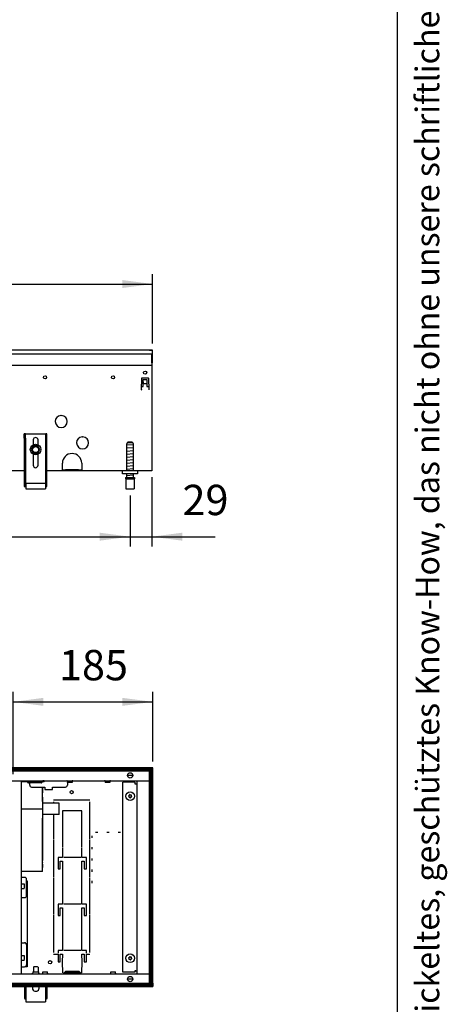
# Model space of a CAD drawing. Units: millimetres. Extents: x 8325 to 16494, y 10115 to 15332.
# Drawn here: x 14894 to 15461, y 11309 to 12615 of the extents above; entities that cross this region are included whole.
import ezdxf

# ---------------------------------------------------------------- set-up
doc = ezdxf.new("R2010")
doc.units = ezdxf.units.MM
doc.layers.add('1', color=7, linetype='Continuous')
doc.styles.add('CONVERTER_11', font='txt.shx', dxfattribs={"width": 0.72})
doc.styles.add('CONVERTER_18', font='txt.shx', dxfattribs={"width": 0.9})
doc.dimstyles.new('ME10_DIM_120', dxfattribs={"dimtxt": 40.25, "dimasz": 40.25, "dimexe": 13.125, "dimexo": 8.75, "dimgap": 15.75, "dimtad": 1, "dimdec": 0, "dimdsep": 46, "dimtxsty": 'CONVERTER_18', "dimsah": 1, "dimcen": 0.09, "dimclrd": 6, "dimclre": 6, "dimclrt": 3, "dimadec": 0, "dimazin": 0, "dimtfac": 1, "dimtdec": 4, "dimtix": 1, "dimtmove": 0, "dimatfit": 3, "dimfxl": 1, "dimtolj": 1, "dimtzin": 0, "dimarcsym": 0})
doc.dimstyles.new('ME10_DIM_68', dxfattribs={"dimtxt": 40.25, "dimasz": 40.25, "dimexe": 13.125, "dimexo": 8.75, "dimgap": 15.75, "dimtad": 1, "dimdec": 0, "dimdsep": 46, "dimtxsty": 'CONVERTER_18', "dimsah": 1, "dimcen": 0.09, "dimclrd": 6, "dimclre": 6, "dimclrt": 3, "dimadec": 0, "dimazin": 0, "dimtfac": 1, "dimtdec": 4, "dimtix": 1, "dimtmove": 0, "dimatfit": 3, "dimfxl": 1, "dimtolj": 1, "dimtzin": 0, "dimarcsym": 0})
doc.dimstyles.new('ME10_DIM_70', dxfattribs={"dimtxt": 40.25, "dimasz": 40.25, "dimexe": 13.125, "dimexo": 8.75, "dimgap": 15.75, "dimtad": 1, "dimdec": 0, "dimdsep": 46, "dimtxsty": 'CONVERTER_18', "dimsah": 1, "dimcen": 0.09, "dimclrd": 6, "dimclre": 6, "dimclrt": 3, "dimadec": 0, "dimazin": 0, "dimtfac": 1, "dimtdec": 4, "dimtix": 1, "dimtmove": 0, "dimatfit": 3, "dimfxl": 1, "dimtolj": 1, "dimtzin": 0, "dimarcsym": 0})
doc.dimstyles.new('ME10_DIM_82', dxfattribs={"dimtxt": 40.25, "dimasz": 40.25, "dimexe": 13.125, "dimexo": 8.75, "dimgap": 15.75, "dimtad": 1, "dimdec": 0, "dimdsep": 46, "dimtxsty": 'CONVERTER_18', "dimsah": 1, "dimcen": 0.09, "dimclrd": 6, "dimclre": 6, "dimclrt": 3, "dimadec": 0, "dimazin": 0, "dimtfac": 1, "dimtdec": 4, "dimtix": 1, "dimtmove": 0, "dimatfit": 3, "dimfxl": 1, "dimtolj": 1, "dimtzin": 0, "dimarcsym": 0})
pattern_1 = [(45, (0, 0), (-0.0707106781, 0.0707106781), [])]

# ---------------------------------------------------------------- blocks, each defined once
blk = doc.blocks.new('_tb_frame_A3QV', base_point=(657.176, 695.522))
at = {"layer": '1', "color": 7, "linetype": 'Continuous'}
blk.add_line((1052.176, 695.522), (1052.176, 981.522), dxfattribs=at)
at = {"layer": '1', "color": 2, "insert": (1054.676, 838.522), "char_height": 1.785, "attachment_point": 5, "rotation": 90, "line_spacing_factor": 1.320528, "style": 'CONVERTER_11'}
blk.add_mtext('COPYRIGHT RESERVED: Die Zeichnung enthält von uns entwickeltes, geschütztes Know-How, das nicht ohne unsere schriftliche Zustimmung Dritten, insbesondere Mitbewerbern, zugänglich gemacht werden darf. Zuwiderhandlungen verpflichten zu Schadenersatz.', dxfattribs=at)
blk = doc.blocks.new('*D63')
at = {"layer": '1', "color": 6, "linetype": 'Continuous'}
for p, q in [((14150.4, 11984.1), (14150.4, 11916.2)), ((15040.4, 11984.1), (15040.4, 11916.2)), ((14150.4, 11929.3), (15040.4, 11929.3))]:
    blk.add_line(p, q, dxfattribs=at)
at = {"layer": '1', "color": 6}
for points in [[(14190.6, 11934.6), (14190.6, 11924), (14150.4, 11929.3)], [(15000.1, 11924), (15000.1, 11934.6), (15040.4, 11929.3)]]:
    blk.add_solid(points, dxfattribs=at)
at = {"layer": '1', "color": 3, "insert": (14562.1, 11945.3), "char_height": 40.25, "attachment_point": 7, "rotation": 0.0001, "line_spacing_factor": 0.454545, "style": 'CONVERTER_18'}
blk.add_mtext('890', dxfattribs=at)
blk = doc.blocks.new('*D65')
at = {"layer": '1', "color": 6, "linetype": 'Continuous'}
for p, q in [((14120.4, 12185.6), (14120.4, 12277.4)), ((15070.4, 12185.6), (15070.4, 12277.4)), ((14120.4, 12264.3), (15070.4, 12264.3))]:
    blk.add_line(p, q, dxfattribs=at)
at = {"layer": '1', "color": 6}
for points in [[(14160.6, 12269.6), (14160.6, 12259), (14120.4, 12264.3)], [(15030.1, 12259), (15030.1, 12269.6), (15070.4, 12264.3)]]:
    blk.add_solid(points, dxfattribs=at)
at = {"layer": '1', "color": 3, "insert": (14562.1, 12280.3), "char_height": 40.25, "attachment_point": 7, "rotation": 0.0001, "line_spacing_factor": 0.454545, "style": 'CONVERTER_18'}
blk.add_mtext('950', dxfattribs=at)
blk = doc.blocks.new('*D77')
at = {"layer": '1', "color": 6, "linetype": 'Continuous'}
for p, q in [((15069.4, 12008.1), (15069.4, 11916.2)), ((15040.4, 11984.1), (15040.4, 11916.2)), ((14959.9, 11929.3), (15040.4, 11929.3)), ((15040.4, 11929.3), (15069.4, 11929.3)), ((15069.4, 11929.3), (15153.3, 11929.3))]:
    blk.add_line(p, q, dxfattribs=at)
at = {"layer": '1', "color": 6}
for points in [[(15000.1, 11924), (15000.1, 11934.6), (15040.4, 11929.3)], [(15109.6, 11934.6), (15109.6, 11924), (15069.4, 11929.3)]]:
    blk.add_solid(points, dxfattribs=at)
at = {"layer": '1', "color": 3, "insert": (15109.9, 11945.3), "char_height": 40.25, "attachment_point": 7, "rotation": 0.0001, "line_spacing_factor": 0.454545, "style": 'CONVERTER_18'}
blk.add_mtext('29', dxfattribs=at)
blk = doc.blocks.new('*D115')
at = {"layer": '1', "color": 6, "linetype": 'Continuous'}
for p, q in [((14885.6, 11614.6), (14885.6, 11723.4)), ((15070.6, 11631.4), (15070.6, 11723.4)), ((14885.6, 11710.3), (15070.6, 11710.3))]:
    blk.add_line(p, q, dxfattribs=at)
at = {"layer": '1', "color": 6}
for points in [[(14925.8, 11715.6), (14925.8, 11705), (14885.6, 11710.3)], [(15030.3, 11705), (15030.3, 11715.6), (15070.6, 11710.3)]]:
    blk.add_solid(points, dxfattribs=at)
at = {"layer": '1', "color": 3, "insert": (14946.3, 11726.3), "char_height": 40.25, "attachment_point": 7, "rotation": 0.0001, "line_spacing_factor": 0.454545, "style": 'CONVERTER_18'}
blk.add_mtext('185', dxfattribs=at)

msp = doc.modelspace()

# ---------------------------------------------------------------- hatches: boundary and pattern name
at = {"layer": '1', "linetype": 'Continuous'}
h = msp.add_hatch(dxfattribs=at)
h.set_pattern_fill('_USER', color=6, scale=0.1, angle=45, pattern_type=0)
h.set_pattern_definition(pattern_1)
h.paths.add_polyline_path([(14120.6, 11622.81), (14120.6, 11622.61), (14120.6, 11618.41), (14120.6, 11618.21), (15070.6, 11618.21), (15070.6, 11618.41), (15070.6, 11622.61), (15070.6, 11622.81)])
h = msp.add_hatch(dxfattribs=at)
h.set_pattern_fill('_USER', color=6, scale=0.1, angle=45, pattern_type=0)
h.set_pattern_definition(pattern_1)
h.paths.add_polyline_path([(15070.4, 11617.81), (15070.6, 11617.81), (15070.6, 11337.81), (15070.4, 11337.81), (15066.2, 11337.81), (15066, 11337.81), (15066, 11617.81), (15066.2, 11617.81)])
h = msp.add_hatch(dxfattribs=at)
h.set_pattern_fill('_USER', color=6, scale=0.1, angle=45, pattern_type=0)
h.set_pattern_definition(pattern_1)
h.paths.add_polyline_path([(15070.6, 11337.41), (15070.6, 11337.21), (15070.6, 11333.01), (15070.6, 11332.81), (14120.6, 11332.81), (14120.6, 11333.01), (14120.6, 11337.21), (14120.6, 11337.41)])

# ---------------------------------------------------------------- linework, layer by layer
at = {"color": 3, "linetype": 'Continuous'}
for p, q in [((15070.4, 12176.81), (14120.4, 12176.81)), ((15070.4, 12159.81), (15070.4, 12176.81)), ((15069.4, 12159.81), (15070.4, 12159.81)), ((15069.4, 12159.81), (15069.4, 12016.81)), ((14900.4, 12016.81), (14455.4, 12016.81)), ((15069.4, 12016.81), (14930.4, 12016.81))]:
    msp.add_line(p, q, dxfattribs=at)
at = {"color": 6, "linetype": 'Continuous'}
for p, q in [((14120.4, 12171.81), (15070.4, 12171.81)), ((15066, 12176.81), (15070.2, 12176.81)), ((15069.4, 12159.66), (15069.4, 12171.81)), ((15055.84, 12139.33), (15055.31, 12124.21)), ((15055.46, 12128.56), (15057.9, 12128.56)), ((15056.34, 12139.81), (15064.45, 12139.81)), ((15057.9, 12137.81), (15062.9, 12137.81)), ((15057.9, 12128.56), (15057.9, 12137.81)), ((15057.9, 12134.43), (15057.9, 12132.06)), ((15062.9, 12132.06), (15057.9, 12132.06)), ((15062.9, 12137.81), (15062.9, 12128.56)), ((15062.9, 12128.56), (15065.33, 12128.56)), ((15064.95, 12139.33), (15065.48, 12124.21)), ((15055.31, 12124.21), (15055.41, 12124.21)), ((15055.41, 12124.31), (15055.41, 12124.21)), ((15065.38, 12124.31), (15065.38, 12124.21)), ((15065.48, 12124.21), (15065.38, 12124.21)), ((14948.86, 12090.08), (14949.36, 12089.58)), ((14949.36, 12089.58), (14949.86, 12090.08)), ((14901.9, 12059.81), (14901.9, 12065.81)), ((14928.9, 12059.81), (14928.9, 12065.81)), ((14901.9, 12059.81), (14901.9, 11995.81)), ((14912.2, 12057.61), (14912.2, 12051.03)), ((14918.6, 12051.03), (14918.6, 12057.61)), ((14928.9, 11995.81), (14928.9, 12059.81)), ((14977.15, 12061.8), (14977.65, 12061.3)), ((14977.65, 12061.3), (14978.15, 12061.8)), ((15044.35, 12053.81), (15036.44, 12053.81)), ((14912.2, 12038.59), (14912.2, 12024.01)), ((14918.6, 12024.01), (14918.6, 12038.59)), ((14950.9, 12019.66), (14950.9, 12026.81)), ((14976.4, 12026.81), (14976.4, 12019.66)), ((14950.9, 12016.81), (14950.9, 12019.66)), ((14950.9, 12018.06), (14955.14, 12018.06)), ((14952.4, 12016.81), (14952.4, 12018.06)), ((14972.15, 12018.06), (14955.14, 12018.06)), ((14955.14, 12016.81), (14955.14, 12018.06)), ((14972.15, 12018.06), (14976.4, 12018.06)), ((14972.15, 12016.81), (14972.15, 12018.06)), ((14974.9, 12018.06), (14974.9, 12016.81)), ((14976.4, 12019.66), (14976.4, 12016.81)), ((14900.4, 12001.08), (14901.9, 12001.08)), ((14928.9, 12001.08), (14930.4, 12001.08)), ((15034.4, 12005.81), (15046.4, 12005.81)), ((14901.9, 11997.31), (14902.4, 11997.31)), ((14928.4, 11997.31), (14928.9, 11997.31)), ((15070.6, 11622.81), (14120.6, 11622.81)), ((15070.6, 11622.61), (15070.6, 11622.81)), ((15070.6, 11618.41), (15070.6, 11622.61)), ((15070.6, 11618.21), (14120.6, 11618.21)), ((15043.54, 11612.81), (15037.66, 11612.81)), ((15066, 11337.81), (15066, 11617.81)), ((15066, 11617.81), (15066.2, 11617.81)), ((15070.4, 11617.81), (15066.2, 11617.81)), ((15069.6, 11617.96), (15069.6, 11618.21)), ((15069.6, 11617.96), (15069.6, 11617.81)), ((15070.4, 11617.81), (15070.6, 11617.81)), ((15070.6, 11618.21), (15070.6, 11618.41)), ((15070.6, 11337.81), (15070.6, 11617.81)), ((14895.55, 11605.81), (14924.1, 11605.81)), ((14924.1, 11604.31), (14896.9, 11604.31)), ((14905.15, 11603.16), (14904, 11604.31)), ((14923.13, 11602.86), (14905.86, 11602.86)), ((14907.6, 11599.81), (14907.6, 11602.86)), ((14910.1, 11597.31), (14927.6, 11597.31)), ((14925, 11604.31), (14923.84, 11603.16)), ((14926.6, 11604.31), (14924.1, 11604.31)), ((14926.6, 11605.81), (14925.05, 11605.81)), ((14926.6, 11604.31), (14926.6, 11605.81)), ((14927.6, 11597.31), (14927.6, 11597.16)), ((14927.6, 11597.16), (14927.6, 11594.31)), ((14927.6, 11594.31), (14937.6, 11594.31)), ((14937.6, 11597.31), (14937.6, 11597.16)), ((14937.6, 11597.31), (14955.1, 11597.31)), ((14937.6, 11594.31), (14937.6, 11597.16)), ((14956.73, 11605.8), (14956.59, 11605.81)), ((14956.91, 11605.76), (14956.73, 11605.8)), ((14957.07, 11605.67), (14956.91, 11605.76)), ((14957.22, 11605.56), (14957.07, 11605.67)), ((14957.34, 11605.42), (14957.22, 11605.56)), ((14957.43, 11605.26), (14957.34, 11605.42)), ((14957.48, 11605.09), (14957.43, 11605.26)), ((14957.5, 11604.9), (14957.48, 11605.09)), ((14957.5, 11604.9), (14957.5, 11603.31)), ((14960.6, 11603.31), (14957.5, 11603.31)), ((14957.6, 11602.96), (14957.6, 11603.31)), ((14957.6, 11602.96), (14957.6, 11599.81)), ((14963.7, 11603.31), (14960.6, 11603.31)), ((14963.71, 11605.09), (14963.7, 11604.9)), ((14963.7, 11604.9), (14963.7, 11603.31)), ((14963.77, 11605.26), (14963.71, 11605.09)), ((14963.86, 11605.42), (14963.77, 11605.26)), ((14963.98, 11605.56), (14963.86, 11605.42)), ((14964.12, 11605.67), (14963.98, 11605.56)), ((14964.29, 11605.76), (14964.12, 11605.67)), ((14964.47, 11605.8), (14964.29, 11605.76)), ((14964.61, 11605.81), (14964.47, 11605.8)), ((15006.73, 11605.8), (15006.59, 11605.81)), ((15006.91, 11605.76), (15006.73, 11605.8)), ((15007.07, 11605.67), (15006.91, 11605.76)), ((15007.22, 11605.56), (15007.07, 11605.67)), ((15007.34, 11605.42), (15007.22, 11605.56)), ((15007.43, 11605.26), (15007.34, 11605.42)), ((15007.48, 11605.09), (15007.43, 11605.26)), ((15007.5, 11604.9), (15007.48, 11605.09)), ((15007.5, 11604.9), (15007.5, 11603.31)), ((15011.08, 11603.31), (15007.5, 11603.31)), ((15013.7, 11603.31), (15011.08, 11603.31)), ((15013.71, 11605.09), (15013.7, 11604.9)), ((15013.7, 11604.9), (15013.7, 11603.31)), ((15013.77, 11605.26), (15013.71, 11605.09)), ((15013.86, 11605.42), (15013.77, 11605.26)), ((15013.98, 11605.56), (15013.86, 11605.42)), ((15014.12, 11605.67), (15013.98, 11605.56)), ((15014.29, 11605.76), (15014.12, 11605.67)), ((15014.47, 11605.8), (15014.29, 11605.76)), ((15014.61, 11605.81), (15014.47, 11605.8)), ((14924.35, 11592.22), (14924.35, 11592.32)), ((14987.1, 11579.81), (14939.1, 11579.81)), ((14896.9, 11568.29), (14924.35, 11568.29)), ((14946.6, 11575.87), (14924.35, 11575.87)), ((14939.1, 11577.56), (14939.1, 11575.87)), ((14946.6, 11560.87), (14946.6, 11575.87)), ((14987.1, 11528.19), (14987.1, 11577.56)), ((14946.6, 11560.87), (14924.35, 11560.87)), ((14939.1, 11560.87), (14939.1, 11528.19)), ((14963.6, 11565.81), (14951.1, 11565.81)), ((14951.1, 11565.81), (14951.1, 11549)), ((14976.6, 11565.81), (14964.1, 11565.81)), ((14976.6, 11549), (14976.6, 11565.81)), ((14951.1, 11548.5), (14951.1, 11517.87)), ((14976.6, 11517.87), (14976.6, 11548.5)), ((14990.3, 11529.81), (14990.3, 11532.81)), ((14994.85, 11537.36), (14997.85, 11537.36)), ((15009.85, 11537.36), (15012.85, 11537.36)), ((15024.85, 11537.36), (15027.85, 11537.36)), ((14939.1, 11527.44), (14939.1, 11478.19)), ((14951.1, 11517.37), (14951.1, 11504.06)), ((14976.6, 11504.06), (14976.6, 11517.37)), ((14987.1, 11478.19), (14987.1, 11527.44)), ((14990.3, 11514.81), (14990.3, 11517.81)), ((14951.1, 11504.06), (14945.1, 11504.06)), ((14945.1, 11504.06), (14945.1, 11489.06)), ((14975.1, 11504.06), (14952.6, 11504.06)), ((14982.6, 11504.06), (14976.6, 11504.06)), ((14982.6, 11489.06), (14982.6, 11504.06)), ((14990.3, 11499.81), (14990.3, 11502.81)), ((14945.1, 11489.06), (14948.1, 11489.06)), ((14948.1, 11489.06), (14948.1, 11499.06)), ((14948.1, 11499.06), (14951.1, 11499.06)), ((14951.1, 11499.06), (14951.1, 11485.69)), ((14976.6, 11485.69), (14976.6, 11499.06)), ((14976.6, 11499.06), (14979.6, 11499.06)), ((14979.6, 11499.06), (14979.6, 11489.06)), ((14979.6, 11489.06), (14982.6, 11489.06)), ((14900.85, 11477.61), (14896.9, 11477.61)), ((14939.1, 11477.44), (14939.1, 11428.19)), ((14951.1, 11485.19), (14951.1, 11455.44)), ((14976.6, 11455.44), (14976.6, 11485.19)), ((14987.1, 11428.19), (14987.1, 11477.44)), ((14990.3, 11484.81), (14990.3, 11487.81)), ((14897.15, 11462.45), (14896.89, 11462.36)), ((14896.9, 11469.26), (14897.17, 11469.17)), ((14897.65, 11462.51), (14897.15, 11462.45)), ((14897.17, 11469.17), (14897.65, 11469.12)), ((14897.65, 11469.12), (14899.92, 11469.12)), ((14899.92, 11462.51), (14897.65, 11462.51)), ((14899.92, 11469.12), (14900.18, 11469.12)), ((14900.18, 11462.51), (14899.92, 11462.51)), ((14903.35, 11453.32), (14903.35, 11475.11)), ((14903.35, 11473.16), (14904.1, 11473.16)), ((14904.1, 11473.16), (14904.1, 11359.06)), ((14990.3, 11469.81), (14990.3, 11472.81)), ((14896.9, 11450.82), (14900.85, 11450.82)), ((14951.1, 11454.94), (14951.1, 11442.06)), ((14976.6, 11442.06), (14976.6, 11454.94)), ((14945.1, 11442.06), (14945.1, 11427.06)), ((14951.1, 11442.06), (14945.1, 11442.06)), ((14948.1, 11437.06), (14951.1, 11437.06)), ((14948.1, 11427.06), (14948.1, 11437.06)), ((14951.1, 11437.06), (14951.1, 11423.5)), ((14975.1, 11442.06), (14952.6, 11442.06)), ((14982.6, 11442.06), (14976.6, 11442.06)), ((14976.6, 11423.5), (14976.6, 11437.06)), ((14976.6, 11437.06), (14979.6, 11437.06)), ((14979.6, 11437.06), (14979.6, 11427.06)), ((14982.6, 11427.06), (14982.6, 11442.06)), ((14939.1, 11427.44), (14939.1, 11378.06)), ((14945.1, 11427.06), (14948.1, 11427.06)), ((14979.6, 11427.06), (14982.6, 11427.06)), ((14987.1, 11378.06), (14987.1, 11427.44)), ((14951.1, 11423), (14951.1, 11392.87)), ((14976.6, 11392.87), (14976.6, 11423)), ((14896.9, 11390.82), (14900.85, 11390.82)), ((14903.35, 11388.32), (14903.35, 11361.51)), ((14951.1, 11392.37), (14951.1, 11380.81)), ((14976.6, 11380.81), (14976.6, 11392.37)), ((14896.9, 11374.26), (14897.17, 11374.17)), ((14897.17, 11374.17), (14897.65, 11374.12)), ((14897.65, 11374.12), (14899.92, 11374.12)), ((14899.92, 11374.12), (14900.18, 11374.12)), ((14939.1, 11375.81), (14945.1, 11375.81)), ((14945.1, 11380.81), (14945.1, 11377.31)), ((14951.1, 11380.81), (14945.1, 11380.81)), ((14945.1, 11375.81), (14945.1, 11365.81)), ((14948.1, 11365.81), (14948.1, 11375.81)), ((14948.1, 11375.81), (14951.1, 11375.81)), ((14951.1, 11375.81), (14951.1, 11371.06)), ((14975.1, 11380.81), (14952.6, 11380.81)), ((14982.6, 11380.81), (14976.6, 11380.81)), ((14976.6, 11375.81), (14979.6, 11375.81)), ((14976.6, 11371.06), (14976.6, 11375.81)), ((14979.6, 11375.81), (14979.6, 11365.81)), ((14982.6, 11377.31), (14982.6, 11380.81)), ((14982.6, 11375.81), (14987.1, 11375.81)), ((14982.6, 11365.81), (14982.6, 11375.81)), ((14897.15, 11367.45), (14896.89, 11367.36)), ((14896.9, 11359.01), (14900.85, 11359.01)), ((14897.65, 11367.51), (14897.15, 11367.45)), ((14899.92, 11367.51), (14897.65, 11367.51)), ((14900.18, 11367.51), (14899.92, 11367.51)), ((14904.1, 11359.06), (14901.1, 11359.06)), ((14912.6, 11358.56), (14913.1, 11359.06)), ((14912.6, 11358.56), (14912.6, 11352.31)), ((14916.15, 11359.06), (14913.1, 11359.06)), ((14918.1, 11359.06), (14916.15, 11359.06)), ((14918.6, 11358.56), (14918.1, 11359.06)), ((14918.6, 11358.56), (14918.6, 11352.31)), ((14945.1, 11365.81), (14948.1, 11365.81)), ((14951.1, 11358.56), (14951.1, 11370.56)), ((14951.1, 11358.06), (14951.1, 11351.41)), ((14976.6, 11370.56), (14976.6, 11358.56)), ((14976.6, 11351.41), (14976.6, 11358.06)), ((14979.6, 11365.81), (14982.6, 11365.81)), ((14910.75, 11349.83), (14910.57, 11349.81)), ((14911.36, 11350.18), (14910.75, 11349.83)), ((14911.6, 11350.84), (14911.36, 11350.18)), ((14911.6, 11352.31), (14911.6, 11350.84)), ((14911.6, 11352.31), (14919.6, 11352.31)), ((14919.6, 11350.84), (14919.6, 11352.31)), ((14919.84, 11350.18), (14919.6, 11350.84)), ((14920.44, 11349.83), (14919.84, 11350.18)), ((14924.09, 11349.81), (14924.22, 11349.82)), ((14924.22, 11349.82), (14924.4, 11349.87)), ((14924.4, 11349.87), (14924.57, 11349.95)), ((14924.57, 11349.95), (14924.71, 11350.06)), ((14924.71, 11350.06), (14924.83, 11350.2)), ((14924.83, 11350.2), (14924.92, 11350.36)), ((14924.92, 11350.36), (14924.98, 11350.54)), ((14924.98, 11350.54), (14925, 11350.72)), ((14925, 11350.72), (14925, 11352.31)), ((14925, 11352.31), (14927.61, 11352.31)), ((14927.61, 11352.31), (14931.2, 11352.31)), ((14931.2, 11350.72), (14931.2, 11352.31)), ((14931.2, 11350.72), (14931.21, 11350.54)), ((14931.21, 11350.54), (14931.27, 11350.36)), ((14931.27, 11350.36), (14931.36, 11350.2)), ((14931.36, 11350.2), (14931.48, 11350.06)), ((14931.48, 11350.06), (14931.62, 11349.95)), ((14931.62, 11349.95), (14931.79, 11349.87)), ((14931.79, 11349.87), (14931.97, 11349.82)), ((14931.97, 11349.82), (14932.1, 11349.81)), ((14951.1, 11351.41), (14951.1, 11350.81)), ((14954.65, 11352.47), (14952, 11349.81)), ((14953.66, 11349.81), (14955.36, 11351.51)), ((14972.63, 11352.76), (14955.36, 11352.76)), ((14955.36, 11351.51), (14972.63, 11351.51)), ((14972.63, 11351.51), (14974.33, 11349.81)), ((14976, 11349.81), (14973.34, 11352.47)), ((14976.6, 11350.81), (14976.6, 11351.41)), ((15014.09, 11349.81), (15014.22, 11349.82)), ((15014.22, 11349.82), (15014.4, 11349.87)), ((15014.4, 11349.87), (15014.57, 11349.95)), ((15014.57, 11349.95), (15014.71, 11350.06)), ((15014.71, 11350.06), (15014.83, 11350.2)), ((15014.83, 11350.2), (15014.92, 11350.36)), ((15014.92, 11350.36), (15014.98, 11350.54)), ((15014.98, 11350.54), (15015, 11350.72)), ((15015, 11350.72), (15015, 11352.31)), ((15015, 11352.31), (15017.61, 11352.31)), ((15017.61, 11352.31), (15021.2, 11352.31)), ((15021.2, 11350.72), (15021.2, 11352.31)), ((15021.2, 11350.72), (15021.21, 11350.54)), ((15021.21, 11350.54), (15021.27, 11350.36)), ((15021.27, 11350.36), (15021.36, 11350.2)), ((15021.36, 11350.2), (15021.48, 11350.06)), ((15021.48, 11350.06), (15021.62, 11349.95)), ((15021.62, 11349.95), (15021.79, 11349.87)), ((15021.79, 11349.87), (15021.97, 11349.82)), ((15021.97, 11349.82), (15022.1, 11349.81)), ((14120.6, 11337.41), (15070.6, 11337.41)), ((14120.6, 11332.81), (15070.6, 11332.81)), ((14900.6, 11332.81), (14900.6, 11317.06)), ((14902.1, 11332.81), (14902.1, 11317.06)), ((14902.6, 11332.81), (14902.6, 11313.56)), ((14911.47, 11332.81), (14911.18, 11331.91)), ((14920.02, 11331.91), (14919.72, 11332.81)), ((14928.6, 11332.81), (14928.6, 11313.56)), ((14929.1, 11317.06), (14929.1, 11332.81)), ((14930.6, 11317.06), (14930.6, 11332.81)), ((15043.54, 11342.81), (15037.66, 11342.81)), ((15066, 11337.81), (15066.2, 11337.81)), ((15066.2, 11337.81), (15070.4, 11337.81)), ((15069.6, 11337.81), (15069.6, 11337.66)), ((15069.6, 11337.41), (15069.6, 11337.66)), ((15070.4, 11337.81), (15070.6, 11337.81)), ((15070.6, 11337.41), (15070.6, 11337.21)), ((15070.6, 11337.21), (15070.6, 11333.01)), ((15070.6, 11333.01), (15070.6, 11332.81)), ((14900.6, 11317.06), (14902.1, 11317.06)), ((14902.1, 11315.56), (14902.1, 11317.06)), ((14902.1, 11315.56), (14902.6, 11315.56)), ((14902.6, 11313.56), (14902.6, 11312.56)), ((14902.6, 11312.56), (14928.6, 11312.56)), ((14928.6, 11315.56), (14929.1, 11315.56)), ((14928.6, 11313.56), (14928.6, 11312.56)), ((14929.1, 11317.06), (14929.1, 11315.56)), ((14929.1, 11317.06), (14930.6, 11317.06))]:
    msp.add_line(p, q, dxfattribs=at)
at = {"color": 1, "linetype": 'Continuous'}
for p, q in [((14121.4, 12156.81), (15069.4, 12156.81)), ((14901.9, 12065.81), (14900.4, 12065.81)), ((14900.4, 12059.81), (14900.4, 12065.81)), ((14901.9, 12065.81), (14928.9, 12065.81)), ((14930.4, 12065.81), (14928.9, 12065.81)), ((14930.4, 12059.81), (14930.4, 12065.81)), ((14900.4, 12059.81), (14900.4, 11995.81)), ((14912.56, 12049.81), (14912.17, 12049.14)), ((14918.24, 12049.81), (14912.56, 12049.81)), ((14918.24, 12049.8), (14918.24, 12049.81)), ((14919.69, 12047.31), (14918.24, 12049.8)), ((14930.4, 11995.81), (14930.4, 12059.81)), ((15036.4, 12016.81), (15036.4, 12052.81)), ((15036.44, 12052.81), (15036.4, 12052.81)), ((15036.44, 12053.81), (15037.46, 12054.81)), ((15036.44, 12053.81), (15036.44, 12052.81)), ((15043.34, 12054.81), (15037.46, 12054.81)), ((15043.34, 12054.81), (15044.35, 12053.81)), ((15043.84, 12054.31), (15043.69, 12054.46)), ((15044.35, 12053.81), (15044.35, 12052.81)), ((15044.4, 12052.81), (15044.35, 12052.81)), ((15044.4, 12052.81), (15044.4, 12016.81)), ((14912.17, 12049.14), (14909.65, 12044.81)), ((14909.65, 12044.81), (14912.4, 12040.07)), ((14912.4, 12040.07), (14912.56, 12039.81)), ((14912.56, 12039.81), (14918.24, 12039.81)), ((14918.24, 12039.81), (14918.63, 12040.5)), ((14918.63, 12040.5), (14920.23, 12043.24)), ((14921.15, 12044.81), (14919.69, 12047.31)), ((14920.23, 12043.24), (14921.15, 12044.81)), ((15030.4, 12012.81), (15030.4, 12016.81)), ((15050.4, 12012.81), (15030.4, 12012.81)), ((15036.4, 12007.81), (15036.4, 12012.81)), ((15044.4, 12012.81), (15044.4, 12007.81)), ((15050.4, 12016.81), (15050.4, 12012.81)), ((14902.4, 12000.31), (14928.4, 12000.31)), ((14902.4, 12000.31), (14902.4, 11999.31)), ((14902.4, 11999.31), (14902.4, 11993.81)), ((14928.4, 12000.31), (14928.4, 11999.31)), ((14928.4, 11999.31), (14928.4, 11993.81)), ((15034.4, 12007.81), (15034.4, 12005.81)), ((15034.4, 12007.81), (15046.4, 12007.81)), ((15034.9, 12005.81), (15034.9, 11992.81)), ((15045.9, 12005.81), (15045.9, 11992.81)), ((15046.4, 12007.81), (15046.4, 12005.81)), ((14900.4, 11995.81), (14902.4, 11995.81)), ((14902.4, 11993.81), (14902.4, 11992.81)), ((14902.4, 11992.81), (14928.4, 11992.81)), ((14928.4, 11995.81), (14930.4, 11995.81)), ((14928.4, 11993.81), (14928.4, 11992.81)), ((15034.9, 11992.81), (15040.4, 11992.81)), ((15040.4, 11992.81), (15045.9, 11992.81)), ((14795.56, 11605.81), (15066, 11605.81)), ((14896.9, 11349.81), (14896.9, 11605.81)), ((14924.35, 11597.31), (14924.35, 11589.8)), ((14924.35, 11592.32), (14924.35, 11597.31)), ((15046.85, 11603.81), (15030.85, 11603.81)), ((15030.85, 11351.81), (15030.85, 11603.81)), ((15046.85, 11603.81), (15046.85, 11601.81)), ((15046.85, 11601.81), (15048, 11601.81)), ((15048, 11601.81), (15049.6, 11601.81)), ((15049.6, 11605.56), (15049.6, 11350.06)), ((14924.35, 11578.08), (14924.35, 11592.22)), ((14924.35, 11587.52), (14924.35, 11589.8)), ((14924.35, 11586.38), (14924.35, 11587.52)), ((14924.35, 11584.1), (14924.35, 11586.38)), ((14924.35, 11584.1), (14924.35, 11582.25)), ((14924.35, 11582.25), (14924.35, 11579.97)), ((14924.35, 11579.97), (14924.35, 11578.84)), ((14924.35, 11578.84), (14924.35, 11576.55)), ((14924.35, 11576.55), (14924.35, 11500.12)), ((14924.35, 11542.47), (14924.35, 11556.2)), ((14924.35, 11542.42), (14924.35, 11542.47)), ((14924.35, 11528.65), (14924.35, 11542.42)), ((14924.35, 11528.6), (14924.35, 11528.65)), ((14924.35, 11514.78), (14924.35, 11528.6)), ((14924.35, 11514.73), (14924.35, 11514.78)), ((14924.35, 11500.89), (14924.35, 11514.73)), ((14924.35, 11500.84), (14924.35, 11500.89)), ((14924.35, 11489.79), (14924.35, 11500.84)), ((14924.35, 11497.64), (14924.35, 11500.12)), ((14924.35, 11497.64), (14924.35, 11497.5)), ((14924.35, 11495.02), (14924.35, 11497.5)), ((14924.35, 11495.02), (14924.35, 11490.79)), ((14924.35, 11488.31), (14924.35, 11490.79)), ((14924.35, 11487.64), (14924.35, 11489.79)), ((14924.35, 11485.53), (14896.9, 11485.53)), ((14924.35, 11487.37), (14924.35, 11488.31)), ((14924.35, 11487.37), (14924.35, 11487.64)), ((14924.35, 11487.31), (14924.35, 11487.37)), ((14924.35, 11486.62), (14924.35, 11487.31)), ((14924.35, 11485.55), (14924.35, 11486.62)), ((14924.35, 11485.53), (14924.35, 11485.55)), ((14695.8, 11349.81), (15066, 11349.81)), ((15046.85, 11351.81), (15030.85, 11351.81)), ((15048, 11353.81), (15046.85, 11353.81)), ((15046.85, 11353.81), (15046.85, 11351.81)), ((15048, 11353.81), (15049.6, 11353.81))]:
    msp.add_line(p, q, dxfattribs=at)
at = {"color": 6, "linetype": 'Continuous'}
for centre, radius in [((14927.9, 12140.56), 2.1), ((15017.9, 12140.56), 2.1), ((15060.4, 12146.81), 2.1), ((14915.4, 12044.81), 7), ((14915.4, 12044.81), 4), ((15040.6, 11612.81), 3.55), ((14963.1, 11590.56), 2.1), ((15040.6, 11585.31), 5.75), ((15040.6, 11370.31), 5.75), ((14934.6, 11365.06), 2.1), ((15040.6, 11342.81), 3.55)]:
    msp.add_circle(centre, radius, dxfattribs=at)
for centre, radius, start, end in [((15060.4, 12146.81), 2.1, 338.18205, 21.81795), ((15056.34, 12139.31), 0.5, 90, 178), ((15064.45, 12139.31), 0.5, 2, 90), ((14949.36, 12082.1), 8, 93.58332, 86.41668), ((14915.4, 12057.61), 3.2, 0, 180), ((14977.65, 12053.81), 8, 93.58332, 86.41668), ((14963.65, 12026.81), 12.75, 0, 180), ((14915.4, 12024.01), 3.2, 180, 0), ((14905.86, 11603.86), 1, 225, 270), ((14910.1, 11599.81), 2.5, 180, 270), ((14923.13, 11603.86), 1, 270, 315), ((14955.1, 11599.81), 2.5, 270, 360), ((15038.66, 11585.55), 0.3, 78.68321, 173.09494), ((15038.66, 11585.55), 0.3, 173.09494, 267.50666), ((15038.27, 11584.32), 1, 338.31193, 67.87794), ((15038.57, 11586.83), 1, 278.31193, 7.87794), ((15039.43, 11583.75), 0.3, 138.68321, 233.09494), ((15039.43, 11583.75), 0.3, 233.09494, 327.50666), ((15039.83, 11587.11), 0.3, 113.09494, 207.50666), ((15040.29, 11582.8), 1, 38.31193, 127.87794), ((15039.83, 11587.11), 0.3, 18.68321, 113.09494), ((15040.9, 11587.82), 1, 218.31193, 307.87794), ((15041.36, 11583.52), 0.3, 198.68321, 293.09494), ((15041.36, 11583.52), 0.3, 293.09494, 27.50666), ((15041.77, 11586.87), 0.3, 53.09494, 147.50666), ((15042.62, 11583.79), 1, 98.31193, 187.87794), ((15042.92, 11586.3), 1, 158.31193, 247.87794), ((15041.77, 11586.87), 0.3, 318.68321, 53.09494), ((15042.53, 11585.08), 0.3, 258.68321, 353.09494), ((15042.53, 11585.08), 0.3, 353.09494, 87.50666), ((14900.85, 11475.11), 2.5, 0, 90), ((14892.35, 11465.81), 8.5, 337.13112, 22.86888), ((14900.85, 11453.32), 2.5, 270, 0), ((14900.85, 11388.32), 2.5, 0, 90), ((14892.35, 11370.81), 8.5, 337.13112, 22.86888), ((15038.57, 11371.83), 1, 278.31193, 7.87794), ((15039.83, 11372.11), 0.3, 113.09494, 207.50666), ((15039.83, 11372.11), 0.3, 18.68321, 113.09494), ((15040.9, 11372.82), 1, 218.31193, 307.87794), ((15041.77, 11371.87), 0.3, 53.09494, 147.50666), ((15042.92, 11371.3), 1, 158.31193, 247.87794), ((15041.77, 11371.87), 0.3, 318.68321, 53.09494), ((14900.85, 11361.51), 2.5, 270, 0), ((15038.66, 11370.55), 0.3, 78.68321, 173.09494), ((15038.66, 11370.55), 0.3, 173.09494, 267.50666), ((15038.27, 11369.32), 1, 338.31193, 67.87794), ((15039.43, 11368.75), 0.3, 138.68321, 233.09494), ((15039.43, 11368.75), 0.3, 233.09494, 327.50666), ((15040.29, 11367.8), 1, 38.31193, 127.87794), ((15041.36, 11368.52), 0.3, 198.68321, 293.09494), ((15041.36, 11368.52), 0.3, 293.09494, 27.50666), ((15042.62, 11368.79), 1, 98.31193, 187.87794), ((15042.53, 11370.08), 0.3, 258.68321, 353.09494), ((15042.53, 11370.08), 0.3, 353.09494, 87.50666), ((14955.36, 11351.76), 1, 90, 135), ((14972.63, 11351.76), 1, 45, 90), ((14915.6, 11331.06), 4.5, 169.19995, 10.80005)]:
    msp.add_arc(centre, radius, start, end, dxfattribs=at)
at = {"layer": '1', "color": 6, "linetype": 'Continuous'}
for p, q in [((15044.38, 12051.16), (15036.41, 12050.46)), ((15044.38, 12047.16), (15036.41, 12046.46)), ((15044.38, 12043.16), (15036.41, 12042.46)), ((15044.38, 12039.16), (15036.41, 12038.46)), ((15044.38, 12035.16), (15036.41, 12034.46)), ((15044.38, 12031.16), (15036.41, 12030.46)), ((15044.38, 12027.16), (15036.41, 12026.46)), ((15044.38, 12023.16), (15036.41, 12022.46)), ((15044.38, 12019.16), (15036.41, 12018.46)), ((15044.38, 12010.66), (15036.41, 12009.96))]:
    msp.add_line(p, q, dxfattribs=at)

# ---------------------------------------------------------------- block references
at = {"xscale": 17.5, "yscale": 17.5, "zscale": 17.5}
msp.add_blockref('_tb_frame_A3QV', (8482.1, 10221.45), dxfattribs=at)

# ---------------------------------------------------------------- dimensions: what is measured, and where the dimension line sits
at = {"layer": '1'}
for base, p1, p2, dimstyle, picture, middle in [((14120.4, 12264.31), (15070.4, 12176.81), (14120.4, 12176.81), 'ME10_DIM_70', '*D65', (14595.4, 12295.39)), ((15040.4, 11929.31), (15069.4, 12016.81), (15040.4, 11992.81), 'ME10_DIM_82', '*D77', (15131.59, 11960.39)), ((14150.4, 11929.31), (15040.4, 11992.81), (14150.4, 11992.81), 'ME10_DIM_68', '*D63', (14595.4, 11960.39)), ((14885.6, 11710.31), (15070.6, 11622.61), (14885.6, 11605.81), 'ME10_DIM_120', '*D115', (14979.25, 11741.39))]:
    dim = msp.add_linear_dim(base=base, p1=p1, p2=p2, dimstyle=dimstyle, dxfattribs=at)
    dim.commit()
    dim.dimension.update_dxf_attribs({"geometry": picture, "text_midpoint": middle, "text_rotation": 0.00014})

doc.saveas('drawing.dxf')
